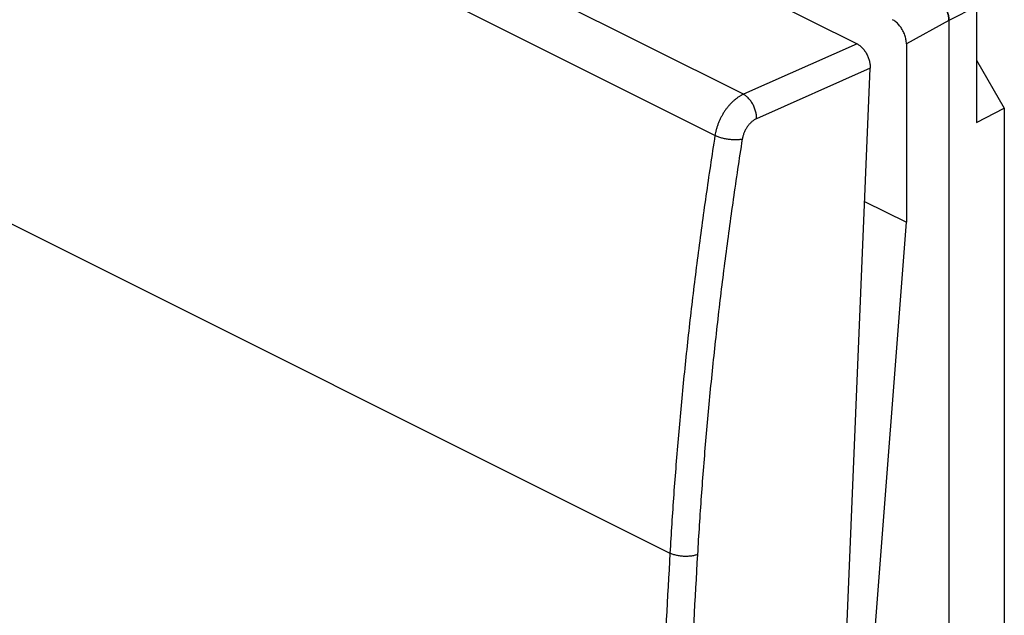
# Model space of a CAD drawing. Units: millimetres. Extents: x -22.3 to 22.2, y -28 to 31.6.
# Drawn here: x -7.4 to 17.5, y -2.3 to 12.8 of the extents above; entities that cross this region are included whole.
import ezdxf

# ---------------------------------------------------------------- set-up
doc = ezdxf.new("R2010")
doc.units = ezdxf.units.MM
doc.header["$LTSCALE"] = 16.335
doc.layers.get('0').update_dxf_attribs({"linetype": 'CONTINUOUS'})

msp = doc.modelspace()

# ---------------------------------------------------------------- linework, layer by layer
at = {"color": 7, "linetype": 'CONTINUOUS'}
for p, q in [((-16.825, 27.474), (13.793, 12.165)), ((16.825, 13.109), (16.825, 10.177)), ((16.123, 12.757), (16.123, -25.174)), ((16.124, 12.757), (16.124, -25.175)), ((15.044, 12.168), (15.044, 7.647)), ((16.825, 11.75), (17.526, 10.541)), ((12.529, -26.614), (14.128, 11.547)), ((16.825, 10.177), (17.526, 10.541)), ((17.526, 10.541), (17.526, -21.532)), ((13.986, 8.175), (15.044, 7.647)), ((13.894, -7.285), (15.044, 7.647))]:
    msp.add_line(p, q, dxfattribs=at)
at = {"color": 9, "linetype": 'CONTINUOUS'}
for p, q in [((10.914, 10.889), (-19.557, 26.125)), ((10.194, 9.845), (-20.259, 25.072)), ((-21.364, 14.475), (9.053, -0.734)), ((16.825, 13.109), (16.124, 12.757)), ((16.123, 12.757), (15.044, 12.168)), ((13.793, 12.165), (10.914, 10.889)), ((14.128, 11.547), (11.249, 10.271))]:
    msp.add_line(p, q, dxfattribs=at)
at = {"color": 7, "linetype": 'CONTINUOUS'}
for points, knots in [([(15.77, 13.367), (15.783, 13.36), (15.81, 13.345), (15.849, 13.317), (15.887, 13.285), (15.924, 13.248), (15.958, 13.207), (15.99, 13.163), (16.02, 13.116), (16.046, 13.067), (16.069, 13.016), (16.088, 12.963), (16.104, 12.911), (16.115, 12.859), (16.121, 12.808), (16.123, 12.774), (16.123, 12.757)], [0, 0, 0, 0, 0.061126, 0.12629, 0.194299, 0.264627, 0.337549, 0.412267, 0.487733, 0.563745, 0.640113, 0.71575, 0.789738, 0.862254, 0.932647, 1, 1, 1, 1]), ([(16.124, 12.757), (16.124, 12.774), (16.122, 12.807), (16.115, 12.859), (16.104, 12.911), (16.089, 12.963), (16.07, 13.015), (16.047, 13.066), (16.021, 13.115), (15.991, 13.162), (15.959, 13.207), (15.924, 13.248), (15.888, 13.284), (15.85, 13.317), (15.811, 13.345), (15.784, 13.36), (15.77, 13.367)], [0, 0, 0, 0, 0.067166, 0.137386, 0.209748, 0.283603, 0.359129, 0.435411, 0.511362, 0.586785, 0.661478, 0.734389, 0.804714, 0.87272, 0.93788, 1, 1, 1, 1]), ([(15.044, 12.168), (15.044, 12.186), (15.042, 12.223), (15.034, 12.278), (15.021, 12.334), (15.004, 12.391), (14.982, 12.446), (14.955, 12.5), (14.925, 12.552), (14.892, 12.601), (14.855, 12.647), (14.817, 12.688), (14.776, 12.723), (14.734, 12.754), (14.705, 12.771), (14.69, 12.778)], [0, 0, 0, 0, 0.072865, 0.148793, 0.227241, 0.307578, 0.389112, 0.471112, 0.552835, 0.633549, 0.712553, 0.789204, 0.86294, 0.933309, 1, 1, 1, 1]), ([(13.793, 12.165), (13.804, 12.159), (13.828, 12.146), (13.862, 12.122), (13.895, 12.095), (13.927, 12.064), (13.958, 12.029), (13.986, 11.992), (14.013, 11.953), (14.038, 11.911), (14.06, 11.867), (14.079, 11.822), (14.095, 11.776), (14.108, 11.729), (14.118, 11.683), (14.125, 11.637), (14.128, 11.591), (14.128, 11.561), (14.128, 11.547)], [0, 0, 0, 0, 0.0538, 0.109929, 0.168281, 0.228682, 0.290901, 0.354657, 0.419637, 0.485493, 0.551863, 0.618373, 0.684642, 0.750301, 0.814987, 0.878364, 0.940124, 1, 1, 1, 1])]:
    msp.add_open_spline(points, degree=3, knots=knots, dxfattribs=at)
at = {"color": 9, "linetype": 'CONTINUOUS'}
for points, knots in [([(10.914, 10.889), (10.894, 10.88), (10.854, 10.86), (10.796, 10.824), (10.738, 10.783), (10.681, 10.737), (10.626, 10.686), (10.572, 10.631), (10.521, 10.571), (10.472, 10.508), (10.426, 10.441), (10.384, 10.372), (10.344, 10.3), (10.309, 10.226), (10.277, 10.151), (10.249, 10.075), (10.226, 9.998), (10.207, 9.922), (10.198, 9.871), (10.194, 9.845)], [0, 0, 0, 0, 0.050103, 0.102123, 0.155992, 0.211601, 0.268803, 0.327424, 0.387266, 0.44811, 0.50972, 0.571851, 0.634248, 0.696655, 0.758812, 0.820466, 0.88137, 0.941287, 1, 1, 1, 1]), ([(11.249, 10.271), (11.249, 10.286), (11.249, 10.318), (11.244, 10.366), (11.236, 10.415), (11.223, 10.465), (11.208, 10.514), (11.189, 10.563), (11.167, 10.61), (11.143, 10.656), (11.115, 10.699), (11.086, 10.74), (11.054, 10.778), (11.021, 10.812), (10.986, 10.842), (10.951, 10.868), (10.926, 10.883), (10.914, 10.889)], [0, 0, 0, 0, 0.063622, 0.129539, 0.197398, 0.266789, 0.337268, 0.408361, 0.479581, 0.55044, 0.620456, 0.689167, 0.756144, 0.821004, 0.883419, 0.943138, 1, 1, 1, 1]), ([(11.249, 10.271), (11.239, 10.266), (11.219, 10.256), (11.189, 10.239), (11.16, 10.219), (11.131, 10.196), (11.103, 10.17), (11.076, 10.143), (11.05, 10.113), (11.025, 10.082), (11.002, 10.049), (10.98, 10.014), (10.961, 9.978), (10.942, 9.941), (10.926, 9.904), (10.912, 9.866), (10.901, 9.828), (10.891, 9.789), (10.886, 9.764), (10.884, 9.751)], [0, 0, 0, 0, 0.050379, 0.102645, 0.156715, 0.212477, 0.269788, 0.328476, 0.388344, 0.449177, 0.510744, 0.572802, 0.635101, 0.69739, 0.759412, 0.820922, 0.881676, 0.941445, 1, 1, 1, 1]), ([(10.194, 9.845), (10.114, 9.336), (9.961, 8.318), (9.753, 6.793), (9.568, 5.274), (9.405, 3.762), (9.264, 2.256), (9.145, 0.759), (9.081, -0.237), (9.053, -0.734)], [0, 0, 0, 0, 0.145416, 0.290016, 0.433776, 0.576675, 0.718692, 0.859806, 1, 1, 1, 1]), ([(10.884, 9.751), (10.805, 9.244), (10.653, 8.232), (10.446, 6.716), (10.262, 5.205), (10.1, 3.701), (9.96, 2.204), (9.842, 0.715), (9.778, -0.275), (9.75, -0.769)], [0, 0, 0, 0, 0.145416, 0.290016, 0.433775, 0.576674, 0.718691, 0.859806, 1, 1, 1, 1]), ([(10.884, 9.751), (10.872, 9.748), (10.845, 9.743), (10.804, 9.738), (10.759, 9.734), (10.713, 9.733), (10.664, 9.734), (10.615, 9.737), (10.564, 9.742), (10.513, 9.749), (10.463, 9.757), (10.413, 9.768), (10.365, 9.781), (10.318, 9.795), (10.274, 9.81), (10.233, 9.827), (10.206, 9.839), (10.194, 9.845)], [0, 0, 0, 0, 0.055202, 0.11447, 0.177373, 0.243406, 0.312011, 0.382587, 0.454501, 0.5271, 0.599721, 0.6717, 0.742384, 0.811137, 0.877356, 0.940479, 1, 1, 1, 1]), ([(9.053, -0.734), (8.989, -1.858), (8.867, -4.104), (8.705, -7.47), (8.565, -10.826), (8.445, -14.175), (8.379, -16.404), (8.35, -17.517)], [0, 0, 0, 0, 0.201126, 0.401693, 0.601697, 0.801134, 1, 1, 1, 1]), ([(9.75, -0.769), (9.737, -0.774), (9.71, -0.783), (9.668, -0.795), (9.623, -0.804), (9.576, -0.811), (9.527, -0.815), (9.476, -0.818), (9.425, -0.817), (9.374, -0.815), (9.323, -0.81), (9.273, -0.802), (9.224, -0.793), (9.177, -0.781), (9.133, -0.768), (9.092, -0.752), (9.065, -0.74), (9.053, -0.734)], [0, 0, 0, 0, 0.057795, 0.119068, 0.183429, 0.250418, 0.319523, 0.390192, 0.461844, 0.533882, 0.6057, 0.676699, 0.746291, 0.813916, 0.879048, 0.941213, 1, 1, 1, 1]), ([(9.75, -0.769), (9.685, -1.892), (9.564, -4.136), (9.403, -7.498), (9.262, -10.852), (9.143, -14.197), (9.077, -16.424), (9.047, -17.536)], [0, 0, 0, 0, 0.201126, 0.401693, 0.601697, 0.801134, 1, 1, 1, 1])]:
    msp.add_open_spline(points, degree=3, knots=knots, dxfattribs=at)

doc.saveas('drawing.dxf')
